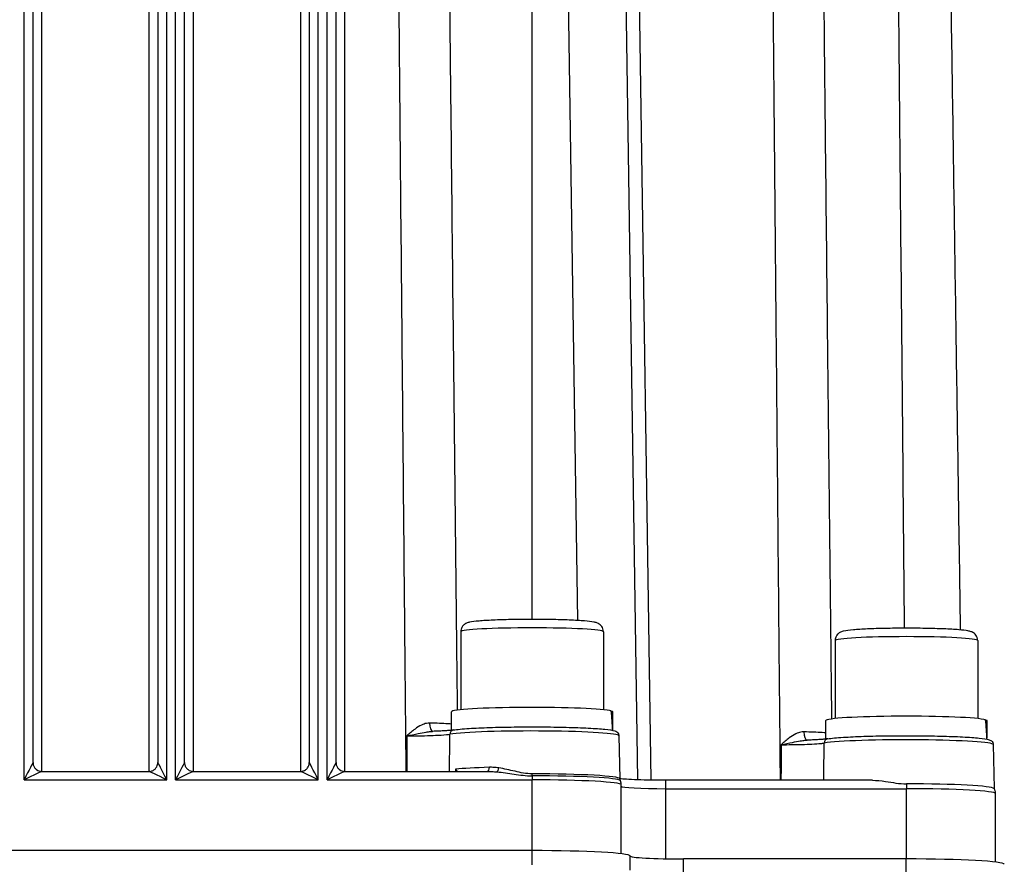
# Model space of a CAD drawing. Units: millimetres. Extents: x 313 to 9713, y 39 to 5448.
# Drawn here: x 1415 to 1526, y 2358 to 2453 of the extents above; entities that cross this region are included whole.
import ezdxf

# ---------------------------------------------------------------- set-up
doc = ezdxf.new("R2010")
doc.units = ezdxf.units.MM
doc.header["$LTSCALE"] = 20
doc.layers.add('Visible Edges(Hillmar_metric)', color=7, linetype='Continuous', lineweight=25)
doc.layers.add('Visible Tangent Edges(Hillmar_Metric)', color=7, linetype='Continuous', lineweight=25, true_color=0xc0c0c0)

msp = doc.modelspace()

# ---------------------------------------------------------------- linework, layer by layer
at = {"layer": 'Visible Edges(Hillmar_metric)'}
for p, q in [((1484.674, 2367.661), (1482.446, 2517.484)), ((1416.829, 2369.598), (1416.829, 2508.273)), ((1430.829, 2508.273), (1430.829, 2369.598)), ((1433.829, 2369.598), (1433.829, 2508.273)), ((1447.829, 2508.273), (1447.829, 2369.598)), ((1450.829, 2369.598), (1450.829, 2508.273)), ((1464.829, 2384.28), (1464.829, 2375.526)), ((1480.829, 2384.28), (1480.829, 2375.526)), ((1506.829, 2383.29), (1506.829, 2374.536)), ((1522.829, 2383.29), (1522.829, 2374.536)), ((1463.779, 2373.226), (1463.779, 2375.293)), ((1481.721, 2375.339), (1481.841, 2375.339)), ((1481.879, 2373.857), (1481.879, 2375.293)), ((1523.721, 2374.349), (1523.841, 2374.349)), ((1505.779, 2372.236), (1505.779, 2374.303)), ((1523.879, 2372.867), (1523.879, 2374.303)), ((1482.576, 2372.607), (1482.66, 2367.788)), ((1524.576, 2371.617), (1524.662, 2366.678)), ((1417.826, 2368.601), (1429.832, 2368.601)), ((1434.826, 2368.601), (1446.832, 2368.601)), ((1451.826, 2368.601), (1467.936, 2368.601)), ((1482.829, 2359.365), (1482.829, 2367.106)), ((1511.015, 2367.611), (1487.829, 2367.611)), ((1524.829, 2358.43), (1524.829, 2366.116)), ((1472.829, 2359.719), (1306.829, 2359.719)), ((1514.815, 2358.785), (1489.814, 2358.785))]:
    msp.add_line(p, q, dxfattribs=at)
for centre, major_axis, ratio, start_param, end_param in [((1472.829, 2375.293), (9.05, 0), 0.0549885, 0.1901671, 3.1415927), ((1472.829, 2372.336), (0.001, -16.149), 0.5604066, 1.6254302, 1.7608859), ((1472.829, 2373.858), (0.001, -16.149), 0.5604066, 1.5310689, 1.6626344), ((1472.829, 2375.293), (9.05, 0), 0.0549885, 0, 0.0919155), ((1514.829, 2374.303), (9.05, 0), 0.0549885, 0.1901671, 3.1415927), ((1514.829, 2371.346), (0.001, -16.149), 0.5604066, 1.6254302, 1.7608859), ((1514.829, 2372.868), (0.001, -16.149), 0.5604066, 1.5310689, 1.6626344), ((1514.829, 2374.303), (9.05, 0), 0.0549885, 0, 0.0919155), ((1514.829, 2366.668), (9.833, 0), 0.0549885, 0.0365501, 1.5707963), ((1472.814, 2359.114), (11.001, 0), 0.0549885, 6.2831847, 7.8525729), ((1489.814, 2359.114), (-5.999, 0), 0.0549885, 6.2831847, 7.8539816), ((1514.815, 2358.18), (10.999, 0), 0.0549885, 0, 1.5707963)]:
    msp.add_ellipse(centre, major_axis=major_axis, ratio=ratio, start_param=start_param, end_param=end_param, dxfattribs=at)
for points, knots in [([(1520.91, 2384.485), (1520.854, 2388.232), (1520.798, 2391.979), (1520.596, 2405.551), (1520.45, 2415.375), (1520.158, 2435.025), (1520.012, 2444.849), (1519.72, 2464.499), (1519.574, 2474.324), (1519.281, 2493.974), (1519.135, 2503.799), (1518.989, 2513.624)], [3.4780459, 3.4780459, 3.4780459, 3.4780459, 4.6050649, 4.6050649, 7.559775, 7.559775, 10.5144851, 10.5144851, 13.4691952, 13.4691952, 16.4239053, 16.4239053, 16.4239053, 16.4239053]), ([(1480.829, 2384.28), (1480.829, 2384.396), (1480.808, 2384.511), (1480.737, 2384.719), (1480.686, 2384.808), (1480.574, 2384.964), (1480.513, 2385.023), (1480.391, 2385.126), (1480.334, 2385.162), (1480.208, 2385.233), (1480.148, 2385.256), (1479.958, 2385.326), (1479.856, 2385.347), (1479.465, 2385.421), (1479.133, 2385.458), (1478.232, 2385.531), (1477.653, 2385.563), (1476.37, 2385.615), (1475.673, 2385.634), (1474.214, 2385.659), (1473.452, 2385.665), (1471.934, 2385.664), (1471.178, 2385.656), (1469.745, 2385.628), (1469.068, 2385.608), (1467.855, 2385.555), (1467.321, 2385.523), (1466.42, 2385.447), (1466.086, 2385.411), (1465.689, 2385.319), (1465.597, 2385.298), (1465.403, 2385.207), (1465.352, 2385.18), (1465.219, 2385.09), (1465.13, 2385.023), (1464.971, 2384.81), (1464.905, 2384.695), (1464.843, 2384.467), (1464.829, 2384.373), (1464.829, 2384.28)], [4.7123066, 4.7123066, 4.7123066, 4.7123066, 4.731108, 4.731108, 4.7517557, 4.7517557, 4.7772556, 4.7772556, 4.8100924, 4.8100924, 4.861276, 4.861276, 4.9941265, 4.9941265, 5.3082857, 5.3082857, 5.6529406, 5.6529406, 5.979353, 5.979353, 6.3024942, 6.3024942, 6.6250026, 6.6250026, 6.9483352, 6.9483352, 7.2754586, 7.2754586, 7.6225229, 7.6225229, 7.7382111, 7.7382111, 7.7730771, 7.7730771, 7.8128278, 7.8128278, 7.8387496, 7.8387496, 7.8538993, 7.8538993, 7.8538993, 7.8538993]), ([(1522.829, 2383.29), (1522.829, 2383.406), (1522.808, 2383.522), (1522.737, 2383.729), (1522.686, 2383.818), (1522.574, 2383.974), (1522.513, 2384.033), (1522.391, 2384.136), (1522.334, 2384.172), (1522.208, 2384.243), (1522.148, 2384.267), (1521.958, 2384.336), (1521.856, 2384.357), (1521.465, 2384.431), (1521.133, 2384.468), (1520.232, 2384.541), (1519.653, 2384.574), (1518.37, 2384.625), (1517.673, 2384.644), (1516.214, 2384.67), (1515.452, 2384.675), (1513.934, 2384.674), (1513.178, 2384.666), (1511.745, 2384.638), (1511.068, 2384.618), (1509.855, 2384.565), (1509.321, 2384.534), (1508.42, 2384.458), (1508.086, 2384.421), (1507.689, 2384.329), (1507.597, 2384.309), (1507.403, 2384.217), (1507.352, 2384.19), (1507.219, 2384.1), (1507.13, 2384.033), (1506.971, 2383.82), (1506.905, 2383.705), (1506.843, 2383.477), (1506.829, 2383.384), (1506.829, 2383.29)], [4.7123066, 4.7123066, 4.7123066, 4.7123066, 4.731108, 4.731108, 4.7517557, 4.7517557, 4.7772556, 4.7772556, 4.8100924, 4.8100924, 4.861276, 4.861276, 4.9941265, 4.9941265, 5.3082857, 5.3082857, 5.6529406, 5.6529406, 5.979353, 5.979353, 6.3024942, 6.3024942, 6.6250026, 6.6250026, 6.9483352, 6.9483352, 7.2754586, 7.2754586, 7.6225229, 7.6225229, 7.7382111, 7.7382111, 7.7730771, 7.7730771, 7.8128278, 7.8128278, 7.8387496, 7.8387496, 7.8538993, 7.8538993, 7.8538993, 7.8538993]), ([(1464.003, 2373.256), (1463.931, 2373.244), (1463.837, 2373.232), (1463.613, 2373.208), (1463.483, 2373.196), (1463.192, 2373.173), (1463.032, 2373.163), (1462.684, 2373.142), (1462.495, 2373.133), (1462.093, 2373.115), (1461.881, 2373.107), (1461.659, 2373.1)], [0, 0, 0, 0, 0.07727114, 0.07727114, 0.15454228, 0.15454228, 0.23181341, 0.23181341, 0.30908455, 0.30908455, 0.38635569, 0.38635569, 0.38635569, 0.38635569]), ([(1464.003, 2373.256), (1464.41, 2373.321), (1465.002, 2373.377), (1466.421, 2373.469), (1467.202, 2373.505), (1468.922, 2373.562), (1469.86, 2373.582), (1471.801, 2373.606), (1472.805, 2373.609), (1474.779, 2373.597), (1475.749, 2373.583), (1477.56, 2373.538), (1478.4, 2373.507), (1479.871, 2373.432), (1480.499, 2373.388), (1481.499, 2373.288), (1481.838, 2373.244), (1482.171, 2373.135), (1482.234, 2373.113), (1482.359, 2373.031), (1482.405, 2372.997), (1482.5, 2372.879), (1482.549, 2372.796), (1482.573, 2372.662), (1482.575, 2372.634), (1482.576, 2372.607)], [3.4717903, 3.4717903, 3.4717903, 3.4717903, 3.8479841, 3.8479841, 4.1734406, 4.1734406, 4.4953316, 4.4953316, 4.816397, 4.816397, 5.1373714, 5.1373714, 5.4588366, 5.4588366, 5.782327, 5.782327, 6.1175601, 6.1175601, 6.1998921, 6.1998921, 6.2386723, 6.2386723, 6.2735037, 6.2735037, 6.282224, 6.282224, 6.282224, 6.282224]), ([(1506.003, 2372.266), (1505.931, 2372.255), (1505.837, 2372.242), (1505.613, 2372.218), (1505.483, 2372.206), (1505.192, 2372.184), (1505.032, 2372.173), (1504.684, 2372.152), (1504.495, 2372.143), (1504.093, 2372.125), (1503.881, 2372.117), (1503.659, 2372.11)], [0, 0, 0, 0, 0.07727114, 0.07727114, 0.15454228, 0.15454228, 0.23181341, 0.23181341, 0.30908455, 0.30908455, 0.38635569, 0.38635569, 0.38635569, 0.38635569]), ([(1506.003, 2372.266), (1506.41, 2372.331), (1507.002, 2372.388), (1508.421, 2372.479), (1509.202, 2372.515), (1510.922, 2372.572), (1511.86, 2372.592), (1513.801, 2372.616), (1514.805, 2372.619), (1516.779, 2372.608), (1517.749, 2372.593), (1519.56, 2372.548), (1520.4, 2372.517), (1521.871, 2372.443), (1522.499, 2372.399), (1523.499, 2372.298), (1523.838, 2372.254), (1524.171, 2372.145), (1524.234, 2372.123), (1524.359, 2372.041), (1524.405, 2372.007), (1524.5, 2371.889), (1524.549, 2371.806), (1524.573, 2371.672), (1524.575, 2371.645), (1524.576, 2371.617)], [3.4717903, 3.4717903, 3.4717903, 3.4717903, 3.8479841, 3.8479841, 4.1734406, 4.1734406, 4.4953316, 4.4953316, 4.816397, 4.816397, 5.1373714, 5.1373714, 5.4588366, 5.4588366, 5.782327, 5.782327, 6.1175601, 6.1175601, 6.1998921, 6.1998921, 6.2386723, 6.2386723, 6.2735037, 6.2735037, 6.282224, 6.282224, 6.282224, 6.282224]), ([(1416.829, 2369.598), (1416.829, 2369.531), (1416.835, 2369.451), (1416.882, 2369.261), (1416.926, 2369.151), (1417.056, 2368.956), (1417.134, 2368.872), (1417.305, 2368.741), (1417.396, 2368.694), (1417.58, 2368.626), (1417.669, 2368.61), (1417.773, 2368.602), (1417.801, 2368.601), (1417.826, 2368.601)], [0, 0, 0, 0, 0.011003257, 0.011003257, 0.022006513, 0.022006513, 0.031175716, 0.031175716, 0.040149946, 0.040149946, 0.050815535, 0.050815535, 0.055016283, 0.055016283, 0.055016283, 0.055016283]), ([(1429.832, 2368.601), (1429.898, 2368.601), (1429.979, 2368.607), (1430.168, 2368.654), (1430.278, 2368.697), (1430.474, 2368.827), (1430.558, 2368.906), (1430.689, 2369.077), (1430.736, 2369.168), (1430.804, 2369.351), (1430.819, 2369.441), (1430.828, 2369.545), (1430.829, 2369.572), (1430.829, 2369.598)], [-0.055016283, -0.055016283, -0.055016283, -0.055016283, -0.044013027, -0.044013027, -0.03300977, -0.03300977, -0.023840578, -0.023840578, -0.014866343, -0.014866343, -0.004200681, -0.004200681, 0, 0, 0, 0]), ([(1433.829, 2369.598), (1433.829, 2369.531), (1433.835, 2369.451), (1433.882, 2369.261), (1433.926, 2369.151), (1434.056, 2368.956), (1434.134, 2368.872), (1434.305, 2368.741), (1434.396, 2368.694), (1434.58, 2368.626), (1434.669, 2368.61), (1434.773, 2368.602), (1434.801, 2368.601), (1434.826, 2368.601)], [0, 0, 0, 0, 0.011003257, 0.011003257, 0.022006513, 0.022006513, 0.031175716, 0.031175716, 0.040149946, 0.040149946, 0.050815535, 0.050815535, 0.055016283, 0.055016283, 0.055016283, 0.055016283]), ([(1446.832, 2368.601), (1446.898, 2368.601), (1446.979, 2368.607), (1447.168, 2368.654), (1447.278, 2368.697), (1447.474, 2368.827), (1447.558, 2368.906), (1447.689, 2369.077), (1447.736, 2369.168), (1447.804, 2369.351), (1447.819, 2369.441), (1447.828, 2369.545), (1447.829, 2369.572), (1447.829, 2369.598)], [-0.055016283, -0.055016283, -0.055016283, -0.055016283, -0.044013027, -0.044013027, -0.03300977, -0.03300977, -0.023840578, -0.023840578, -0.014866343, -0.014866343, -0.004200681, -0.004200681, 0, 0, 0, 0]), ([(1450.829, 2369.598), (1450.829, 2369.531), (1450.835, 2369.451), (1450.882, 2369.261), (1450.926, 2369.151), (1451.056, 2368.956), (1451.134, 2368.872), (1451.305, 2368.741), (1451.396, 2368.694), (1451.58, 2368.626), (1451.669, 2368.61), (1451.773, 2368.602), (1451.801, 2368.601), (1451.826, 2368.601)], [0, 0, 0, 0, 0.011003257, 0.011003257, 0.022006513, 0.022006513, 0.031175716, 0.031175716, 0.040149946, 0.040149946, 0.050815535, 0.050815535, 0.055016283, 0.055016283, 0.055016283, 0.055016283]), ([(1482.66, 2367.788), (1482.66, 2367.773), (1482.661, 2367.757), (1482.665, 2367.726), (1482.668, 2367.711), (1482.674, 2367.682), (1482.678, 2367.668), (1482.686, 2367.641), (1482.691, 2367.628), (1482.701, 2367.604), (1482.707, 2367.592), (1482.712, 2367.582)], [0.000961283, 0.000961283, 0.000961283, 0.000961283, 0.006495693, 0.006495693, 0.012030102, 0.012030102, 0.017564512, 0.017564512, 0.023098922, 0.023098922, 0.028633332, 0.028633332, 0.028633332, 0.028633332]), ([(1487.829, 2367.611), (1487.271, 2367.611), (1486.712, 2367.615), (1485.641, 2367.632), (1485.128, 2367.645), (1484.19, 2367.677), (1483.765, 2367.697), (1483.111, 2367.738), (1482.859, 2367.758), (1482.66, 2367.778)], [1.5707963, 1.5707963, 1.5707963, 1.5707963, 1.8525228, 1.8525228, 2.1342493, 2.1342493, 2.4159758, 2.4159758, 2.642874, 2.642874, 2.642874, 2.642874]), ([(1482.829, 2367.106), (1482.829, 2367.141), (1482.827, 2367.177), (1482.82, 2367.247), (1482.814, 2367.282), (1482.8, 2367.349), (1482.792, 2367.381), (1482.772, 2367.444), (1482.762, 2367.473), (1482.738, 2367.53), (1482.725, 2367.557), (1482.712, 2367.582)], [6.283185307, 6.283185307, 6.283185307, 6.283185307, 6.288911973, 6.288911973, 6.29463864, 6.29463864, 6.300365306, 6.300365306, 6.306091972, 6.306091972, 6.311818639, 6.311818639, 6.311818639, 6.311818639]), ([(1511.015, 2367.611), (1511.482, 2367.614), (1511.974, 2367.553), (1513.257, 2367.364), (1514.062, 2367.209), (1514.829, 2367.209)], [-0.3783532, -0.3783532, -0.3783532, -0.3783532, -0.23002494, -0.23002494, 0, 0, 0, 0]), ([(1524.829, 2366.116), (1524.829, 2366.161), (1524.826, 2366.207), (1524.814, 2366.296), (1524.805, 2366.339), (1524.784, 2366.421), (1524.77, 2366.46), (1524.741, 2366.534), (1524.725, 2366.568), (1524.691, 2366.632), (1524.674, 2366.661), (1524.656, 2366.688)], [6.283185307, 6.283185307, 6.283185307, 6.283185307, 6.290495328, 6.290495328, 6.297805349, 6.297805349, 6.30511537, 6.30511537, 6.312425391, 6.312425391, 6.319735412, 6.319735412, 6.319735412, 6.319735412])]:
    msp.add_open_spline(points, degree=3, knots=knots, dxfattribs=at)
at = {"layer": 'Visible Tangent Edges(Hillmar_Metric)'}
for p, q in [((1472.829, 2385.665), (1472.829, 2518.144)), ((1417.829, 2368.601), (1417.829, 2517.033)), ((1429.829, 2517.033), (1429.829, 2368.601)), ((1434.829, 2368.601), (1434.829, 2517.033)), ((1446.829, 2517.033), (1446.829, 2368.601)), ((1451.829, 2368.601), (1451.829, 2517.033)), ((1475.947, 2517.841), (1477.915, 2385.546)), ((1486.173, 2367.624), (1483.949, 2517.149)), ((1415.829, 2367.656), (1415.829, 2508.328)), ((1431.829, 2367.656), (1431.829, 2508.328)), ((1432.829, 2367.656), (1432.829, 2508.328)), ((1448.829, 2367.656), (1448.829, 2508.328)), ((1449.829, 2367.656), (1449.829, 2508.328)), ((1472.829, 2368.11), (1472.829, 2368.328)), ((1472.829, 2368.11), (1472.829, 2367.656)), ((1415.829, 2367.656), (1431.829, 2367.656)), ((1432.829, 2367.656), (1448.829, 2367.656)), ((1449.829, 2367.656), (1472.829, 2367.656)), ((1472.829, 2359.719), (1472.829, 2367.656)), ((1487.829, 2366.666), (1487.829, 2367.611)), ((1487.829, 2358.803), (1487.829, 2366.666)), ((1487.829, 2366.666), (1514.829, 2366.666)), ((1514.829, 2367.209), (1514.829, 2366.666)), ((1514.829, 2358.785), (1514.829, 2366.666)), ((1472.829, 2358.134), (1472.829, 2359.719)), ((1483.814, 2357.53), (1483.814, 2359.114)), ((1489.814, 2357.199), (1489.814, 2358.785)), ((1514.815, 2357.199), (1514.815, 2358.785))]:
    msp.add_line(p, q, dxfattribs=at)
for centre, major_axis, ratio, start_param, end_param in [((1472.829, 2384.28), (-8, 0), 0.0549885, 3.1415927, 6.2831853), ((1514.829, 2383.29), (-8, 0), 0.0549885, 3.1415927, 6.2831853), ((1461.733, 2374.099), (-0.025, -1), 0.4161891, 4.7902988, 6.2494086), ((1464.082, 2372.762), (-0.079, 0.494), 0.944547, 0, 1.3850945), ((1472.829, 2372.606), (-9.747, 0), 0.0549885, 3.1425539, 5.9529877), ((1503.733, 2373.11), (-0.025, -1), 0.4161891, 4.7902988, 6.2494086), ((1506.082, 2371.772), (-0.079, 0.494), 0.944547, 0, 1.3850945), ((1514.829, 2371.616), (-9.747, 0), 0.0549885, 3.1425539, 5.9529877), ((1415.829, 2367.601), (1, 1.998), 0.011019, 6.2611708, 7.8319671), ((1431.829, 2367.601), (-1, 1.998), 0.011019, 4.7344035, 6.3051998), ((1432.829, 2367.601), (1, 1.998), 0.011019, 6.2611708, 7.8319671), ((1448.829, 2367.601), (-1, 1.998), 0.011019, 4.7344035, 6.3051998), ((1449.829, 2367.601), (1, 1.998), 0.011019, 6.2611708, 7.8319671), ((1472.829, 2368.595), (-9.817, 0), 0.0549885, 5.2231685, 5.7772263), ((1467.786, 2369.098), (0.015, -0.5), 0.4881178, 0.0764159, 1.4902972), ((1468.887, 2369.029), (-0.067, -0.495), 0.3877376, 0.3376273, 1.5547036), ((1415.829, 2367.601), (2, 0.999), 0.0220061, 0.0440237, 1.5598037), ((1431.829, 2367.601), (-2, 0.999), 0.0220061, 4.7233816, 6.2391616), ((1432.829, 2367.601), (2, 0.999), 0.0220061, 0.0440237, 1.5598037), ((1448.829, 2367.601), (-2, 0.999), 0.0220061, 4.7233816, 6.2391616), ((1449.829, 2367.601), (2, 0.999), 0.0220061, 0.0440237, 1.5598037), ((1472.829, 2367.788), (9.831, 0), 0.0549885, 0.0009613, 1.5707963), ((1472.829, 2367.566), (9.887, 0), 0.0549885, 0.0286333, 1.5707963), ((1472.829, 2367.106), (10, 0), 0.0549885, 0, 1.5707963), ((1487.829, 2366.941), (-5, 0), 0.0549885, 0, 1.5707963), ((1514.829, 2366.116), (10, 0), 0.0549885, 0, 1.5707963)]:
    msp.add_ellipse(centre, major_axis=major_axis, ratio=ratio, start_param=start_param, end_param=end_param, dxfattribs=at)
for points, knots in [([(1457.301, 2519.285), (1457.344, 2514.258), (1457.388, 2509.231), (1457.517, 2494.311), (1457.604, 2484.418), (1457.746, 2468.342), (1457.801, 2462.159), (1457.891, 2452.111), (1457.926, 2448.246), (1458.03, 2436.653), (1458.1, 2428.924), (1458.283, 2408.829), (1458.398, 2396.462), (1458.562, 2378.931), (1458.61, 2373.766), (1458.659, 2368.601)], [-16.8067639, -16.8067639, -16.8067639, -16.8067639, -15.294914, -15.294914, -12.3196116, -12.3196116, -10.4600476, -10.4600476, -9.2978201, -9.2978201, -6.973365, -6.973365, -3.254237, -3.254237, -1.7008381, -1.7008381, -1.7008381, -1.7008381]), ([(1464.463, 2375.483), (1464.432, 2378.287), (1464.401, 2381.09), (1464.234, 2396.262), (1464.1, 2408.631), (1463.883, 2428.73), (1463.801, 2436.46), (1463.678, 2448.055), (1463.637, 2451.921), (1463.531, 2461.97), (1463.466, 2468.154), (1463.298, 2484.233), (1463.196, 2494.128), (1463.043, 2509.05), (1462.991, 2514.078), (1462.94, 2519.106)], [2.4112598, 2.4112598, 2.4112598, 2.4112598, 3.254237, 3.254237, 6.973365, 6.973365, 9.2978201, 9.2978201, 10.4600476, 10.4600476, 12.3196116, 12.3196116, 15.294914, 15.294914, 16.8067639, 16.8067639, 16.8067639, 16.8067639]), ([(1499.325, 2515.499), (1499.375, 2509.67), (1499.426, 2503.841), (1499.56, 2488.456), (1499.644, 2478.9), (1499.781, 2463.372), (1499.835, 2457.4), (1499.922, 2447.695), (1499.955, 2443.962), (1500.056, 2432.764), (1500.124, 2425.299), (1500.301, 2405.888), (1500.412, 2393.944), (1500.568, 2377.203), (1500.614, 2372.407), (1500.659, 2367.611)], [-16.5263743, -16.5263743, -16.5263743, -16.5263743, -14.773341, -14.773341, -11.8994996, -11.8994996, -10.1033487, -10.1033487, -8.9807544, -8.9807544, -6.7355658, -6.7355658, -3.143264, -3.143264, -1.7008381, -1.7008381, -1.7008381, -1.7008381]), ([(1506.463, 2374.493), (1506.436, 2376.928), (1506.409, 2379.362), (1506.251, 2393.743), (1506.121, 2405.69), (1505.912, 2425.104), (1505.832, 2432.57), (1505.712, 2443.77), (1505.673, 2447.504), (1505.57, 2457.21), (1505.508, 2463.184), (1505.345, 2478.714), (1505.246, 2488.272), (1505.088, 2503.659), (1505.028, 2509.489), (1504.969, 2515.318)], [2.4112598, 2.4112598, 2.4112598, 2.4112598, 3.143264, 3.143264, 6.7355658, 6.7355658, 8.9807544, 8.9807544, 10.1033487, 10.1033487, 11.8994996, 11.8994996, 14.773341, 14.773341, 16.5263743, 16.5263743, 16.5263743, 16.5263743]), ([(1513.342, 2513.978), (1513.4, 2508.248), (1513.458, 2502.519), (1513.516, 2496.789), (1513.611, 2487.28), (1513.705, 2477.772), (1513.798, 2468.263), (1513.856, 2462.32), (1513.914, 2456.377), (1513.971, 2450.434), (1514.007, 2446.72), (1514.042, 2443.005), (1514.078, 2439.291), (1514.149, 2431.862), (1514.218, 2424.434), (1514.288, 2417.005), (1514.388, 2406.228), (1514.486, 2395.451), (1514.583, 2384.675)], [-16.4239053, -16.4239053, -16.4239053, -16.4239053, -14.7008251, -14.7008251, -14.7008251, -11.8410901, -11.8410901, -11.8410901, -10.0537558, -10.0537558, -10.0537558, -8.9366718, -8.9366718, -8.9366718, -6.7025039, -6.7025039, -6.7025039, -3.4612754, -3.4612754, -3.4612754, -3.4612754]), ([(1461.316, 2374.032), (1461.204, 2374.035), (1461.089, 2374.024), (1460.791, 2373.964), (1460.611, 2373.898), (1460.179, 2373.693), (1459.93, 2373.533), (1459.375, 2373.123), (1459.071, 2372.858), (1458.767, 2372.593)], [-0.34284366, -0.34284366, -0.34284366, -0.34284366, -0.29986114, -0.29986114, -0.23108912, -0.23108912, -0.13146554, -0.13146554, 0.00077605, 0.00077605, 0.00077605, 0.00077605]), ([(1463.779, 2373.925), (1463.656, 2373.933), (1463.526, 2373.942), (1462.807, 2373.984), (1462.094, 2374.012), (1461.316, 2374.032)], [0.15529568, 0.15529568, 0.15529568, 0.15529568, 0.22499015, 0.22499015, 0.5211456, 0.5211456, 0.5211456, 0.5211456]), ([(1458.767, 2372.593), (1459.206, 2372.681), (1459.645, 2372.771), (1460.362, 2372.914), (1460.657, 2372.972), (1461.111, 2373.047), (1461.286, 2373.071), (1461.521, 2373.093), (1461.592, 2373.097), (1461.659, 2373.1)], [-0.00077605, -0.00077605, -0.00077605, -0.00077605, 0.13146554, 0.13146554, 0.23108912, 0.23108912, 0.29986114, 0.29986114, 0.33118161, 0.33118161, 0.33118161, 0.33118161]), ([(1458.767, 2372.593), (1459.318, 2372.593), (1459.874, 2372.598), (1460.88, 2372.616), (1461.328, 2372.629), (1461.738, 2372.645), (1462.07, 2372.658), (1462.375, 2372.673), (1463.064, 2372.716), (1463.4, 2372.747), (1463.609, 2372.78)], [-0.69052373, -0.69052373, -0.69052373, -0.69052373, -0.5087477, -0.5087477, -0.34526187, -0.34526187, -0.34526187, -0.21282522, -0.21282522, 0, 0, 0, 0]), ([(1503.316, 2373.042), (1503.204, 2373.045), (1503.089, 2373.034), (1502.791, 2372.974), (1502.611, 2372.909), (1502.179, 2372.703), (1501.93, 2372.543), (1501.375, 2372.133), (1501.071, 2371.868), (1500.767, 2371.603)], [-0.34284366, -0.34284366, -0.34284366, -0.34284366, -0.29986114, -0.29986114, -0.23108912, -0.23108912, -0.13146554, -0.13146554, 0.00077605, 0.00077605, 0.00077605, 0.00077605]), ([(1505.779, 2372.935), (1505.656, 2372.944), (1505.526, 2372.952), (1504.807, 2372.994), (1504.094, 2373.022), (1503.316, 2373.042)], [0.15529568, 0.15529568, 0.15529568, 0.15529568, 0.22499015, 0.22499015, 0.5211456, 0.5211456, 0.5211456, 0.5211456]), ([(1500.767, 2371.603), (1501.206, 2371.691), (1501.645, 2371.782), (1502.362, 2371.925), (1502.657, 2371.982), (1503.111, 2372.057), (1503.286, 2372.081), (1503.521, 2372.103), (1503.592, 2372.108), (1503.659, 2372.11)], [-0.00077605, -0.00077605, -0.00077605, -0.00077605, 0.13146554, 0.13146554, 0.23108912, 0.23108912, 0.29986114, 0.29986114, 0.33118161, 0.33118161, 0.33118161, 0.33118161]), ([(1500.767, 2371.603), (1501.57, 2371.603), (1502.388, 2371.614), (1503.511, 2371.645), (1503.893, 2371.66), (1504.616, 2371.696), (1504.945, 2371.718), (1505.369, 2371.757), (1505.504, 2371.774), (1505.609, 2371.79)], [-0.69052373, -0.69052373, -0.69052373, -0.69052373, -0.42561211, -0.42561211, -0.27667993, -0.27667993, -0.10641536, -0.10641536, 0, 0, 0, 0]), ([(1464.242, 2368.856), (1464.26, 2368.774), (1464.274, 2368.692), (1464.283, 2368.608), (1464.283, 2368.604), (1464.284, 2368.601)], [-0.184252245, -0.184252245, -0.184252245, -0.184252245, -0.149364619, -0.149364619, -0.147811222, -0.147811222, -0.147811222, -0.147811222]), ([(1464.449, 2368.6), (1464.443, 2368.612), (1464.436, 2368.624), (1464.408, 2368.67), (1464.382, 2368.706), (1464.319, 2368.78), (1464.282, 2368.818), (1464.242, 2368.856)], [0.102817519, 0.102817519, 0.102817519, 0.102817519, 0.115041073, 0.115041073, 0.149364619, 0.149364619, 0.184252245, 0.184252245, 0.184252245, 0.184252245]), ([(1469.078, 2368.995), (1468.9, 2369.02), (1468.723, 2369.041), (1468.373, 2369.066), (1468.2, 2369.071), (1468.03, 2369.066)], [-0.12288566, -0.12288566, -0.12288566, -0.12288566, -0.06144283, -0.06144283, 0, 0, 0, 0]), ([(1472.829, 2368.328), (1472.503, 2368.328), (1472.178, 2368.364), (1471.535, 2368.472), (1471.221, 2368.543), (1470.909, 2368.616), (1470.597, 2368.688), (1470.288, 2368.762), (1469.677, 2368.894), (1469.375, 2368.952), (1469.078, 2368.995)], [0, 0, 0, 0, 0.10262311, 0.10262311, 0.20524623, 0.20524623, 0.20524623, 0.30786934, 0.30786934, 0.41049246, 0.41049246, 0.41049246, 0.41049246]), ([(1467.936, 2368.601), (1468.066, 2368.601), (1468.197, 2368.597), (1468.514, 2368.583), (1468.7, 2368.57), (1468.887, 2368.553)], [0.01711545, 0.01711545, 0.01711545, 0.01711545, 0.06144283, 0.06144283, 0.12288566, 0.12288566, 0.12288566, 0.12288566]), ([(1468.887, 2368.553), (1469.199, 2368.524), (1469.517, 2368.486), (1470.159, 2368.398), (1470.483, 2368.349), (1470.811, 2368.301), (1471.139, 2368.253), (1471.47, 2368.206), (1472.145, 2368.133), (1472.487, 2368.11), (1472.829, 2368.11)], [-0.41049246, -0.41049246, -0.41049246, -0.41049246, -0.30786934, -0.30786934, -0.20524623, -0.20524623, -0.20524623, -0.10262311, -0.10262311, 0, 0, 0, 0])]:
    msp.add_open_spline(points, degree=3, knots=knots, dxfattribs=at)
for points in [[(1458.767, 2372.593), (1458.763, 2371.262), (1458.758, 2369.931), (1458.754, 2368.601)], [(1463.549, 2368.601), (1463.569, 2369.994), (1463.589, 2371.387), (1463.609, 2372.78)], [(1500.767, 2371.603), (1500.763, 2370.272), (1500.758, 2368.942), (1500.754, 2367.611)], [(1505.549, 2367.611), (1505.569, 2369.004), (1505.589, 2370.397), (1505.609, 2371.79)], [(1464.242, 2368.856), (1464.24, 2368.771), (1464.239, 2368.686), (1464.237, 2368.601)]]:
    msp.add_open_spline(points, degree=3, dxfattribs=at)

doc.saveas('drawing.dxf')
